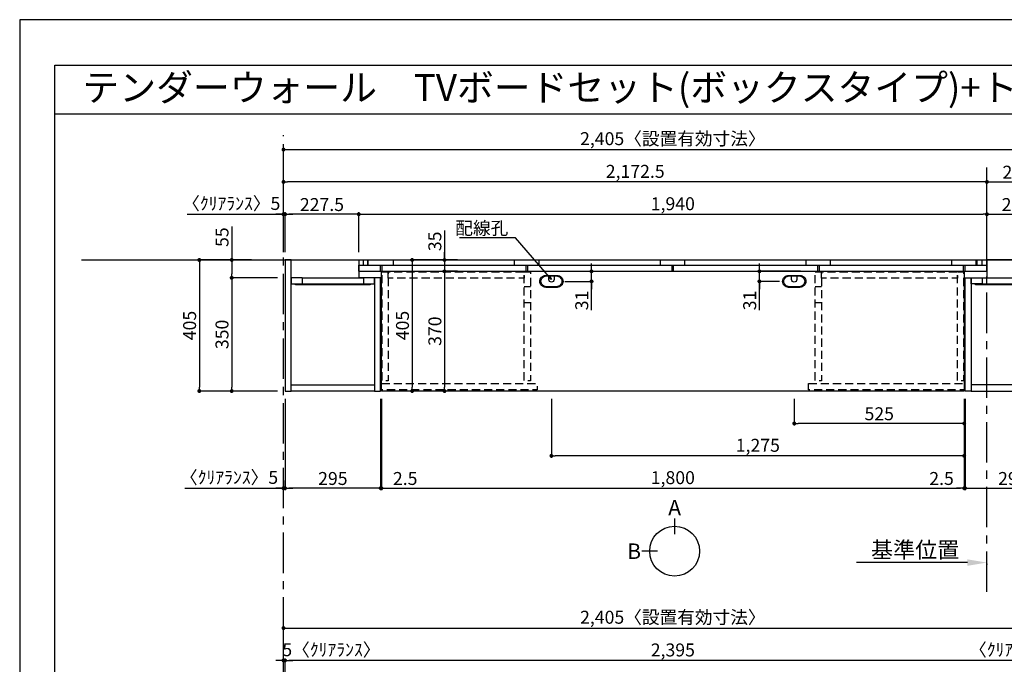
# Model space of a CAD drawing. Extents: x 29448 to 37764, y -56560 to -50680.
# Drawn here: x 29448 to 32489, y -52672 to -50680 of the extents above; entities that cross this region are included whole.
import ezdxf
from ezdxf.enums import TextEntityAlignment as Align

# ---------------------------------------------------------------- set-up
doc = ezdxf.new("R2010")
doc.units = 0
doc.header["$LTSCALE"] = 50
doc.header["$MEASUREMENT"] = 0
doc.linetypes.add('CENTER', pattern=[2, 1.25, -0.25, 0.25, -0.25])
doc.linetypes.add('HIDDEN', pattern=[0.375, 0.25, -0.125])
doc.layers.get('0').update_dxf_attribs({"linetype": 'CONTINUOUS'})
doc.layers.get('DEFPOINTS').update_dxf_attribs({"color": 146, "linetype": 'CONTINUOUS'})
for name, color, linetype in [('111-壁仕上', 3, 'CONTINUOUS'), ('120-キャビネット（外）', 7, 'CONTINUOUS'), ('121-キャビネット（中）', 253, 'HIDDEN'), ('122-扉', 6, 'CONTINUOUS'), ('141-パーツ', 31, 'CONTINUOUS'), ('160-文字', 254, 'CONTINUOUS'), ('166-寸法B', 11, 'CONTINUOUS'), ('190-図面外枠', 5, 'CONTINUOUS')]:
    doc.layers.add(name, color=color, linetype=linetype)
doc.styles.add('KH001', font='msgothic.ttc')
doc.dimstyles.new('KH1xx020', dxfattribs={"dimscale": 20, "dimtxt": 2, "dimasz": 0.6, "dimexe": 0.3, "dimexo": 1.2, "dimgap": 0.5, "dimtad": 3, "dimdec": 1, "dimdsep": 46, "dimlunit": 6, "dimtxsty": 'KH001', "dimblk": 'DOT', "dimcen": 1, "dimdle": 1, "dimclrd": 256, "dimclre": 256, "dimclrt": 256, "dimadec": 0, "dimazin": 0, "dimtfac": 1, "dimtdec": 1, "dimtix": 1, "dimtmove": 2, "dimatfit": 3, "dimldrblk": 'CLOSEDBLANK', "dimfxl": 1, "dimtolj": 1, "dimtzin": 0, "dimlwd": -1, "dimlwe": -1, "dimarcsym": 0})

# ---------------------------------------------------------------- blocks, each defined once
blk = doc.blocks.new('A$C5D946DDC')
at = {"layer": '190-図面外枠'}
for p, q in [((271, 14349.3), (20519, 14349.3)), ((271, 350.7), (271, 14349.3))]:
    blk.add_line(p, q, dxfattribs=at)
at = {"layer": 'DEFPOINTS'}
blk.add_lwpolyline([(0, 0), (20790, 0), (20790, 14700), (0, 14700)], close=True, dxfattribs=at)
blk = doc.blocks.new('_Dot')
at = {"color": 0, "linetype": 'ByBlock', "lineweight": -2}
blk.add_line((-0.5, 0), (-1, 0), dxfattribs=at)
at = {"color": 0, "linetype": 'ByBlock', "const_width": 0.5}
blk.add_lwpolyline([(-0.25, 0, 1), (0.25, 0, 1)], format="xyb", close=True, dxfattribs=at)
blk = doc.blocks.new('*D33')
at = {"layer": '166-寸法B', "transparency": 16777216}
for p, q in [((30262.7, -51398.5), (30262.7, -51075.2)), ((30274.7, -51081.2), (32655.7, -51081.2)), ((32667.7, -51398.5), (32667.7, -51075.2))]:
    blk.add_line(p, q, dxfattribs=at)
at = {"layer": 'DEFPOINTS', "color": 0, "transparency": 16777216}
for p in [(32667.7, -51081.2), (30262.7, -51422.5), (32667.7, -51422.5)]:
    blk.add_point(p, dxfattribs=at)
at = {"layer": '166-寸法B', "transparency": 16777216, "xscale": 12, "yscale": 12, "zscale": 12, "rotation": 180}
blk.add_blockref('_Dot', (30262.7, -51081.2), dxfattribs=at)
at = {"layer": '166-寸法B', "transparency": 16777216, "xscale": 12, "yscale": 12, "zscale": 12}
blk.add_blockref('_Dot', (32667.7, -51081.2), dxfattribs=at)
at = {"layer": '166-寸法B', "transparency": 16777216, "insert": (31465.2, -51047.6), "char_height": 40, "attachment_point": 5}
blk.add_mtext('\\A1;2,405〈設置有効寸法〉', dxfattribs=at)
blk = doc.blocks.new('_ClosedBlank')
at = {"color": 0, "linetype": 'ByBlock', "lineweight": -2}
for p, q in [((-1, 0.167), (0, 0)), ((-1, 0.167), (-1, -0.167)), ((0, 0), (-1, -0.167))]:
    blk.add_line(p, q, dxfattribs=at)
blk = doc.blocks.new('*D34')
at = {"layer": '166-寸法B', "transparency": 16777216}
for p, q in [((30163.5, -51422.5), (29996.8, -51422.5)), ((30002.8, -51434.5), (30002.8, -51815.5)), ((30243.7, -51827.5), (29996.8, -51827.5))]:
    blk.add_line(p, q, dxfattribs=at)
at = {"layer": 'DEFPOINTS', "color": 0, "transparency": 16777216}
for p in [(30187.5, -51422.5), (30002.8, -51827.5), (30267.7, -51827.5)]:
    blk.add_point(p, dxfattribs=at)
at = {"layer": '166-寸法B', "transparency": 16777216, "xscale": 12, "yscale": 12, "zscale": 12}
for p, rotation in [((30002.8, -51422.5), 90), ((30002.8, -51827.5), 270)]:
    blk.add_blockref('_Dot', p, dxfattribs=dict(at, rotation=rotation))
at = {"layer": '166-寸法B', "transparency": 16777216, "insert": (29972.8, -51625), "char_height": 40, "attachment_point": 5, "rotation": 90}
blk.add_mtext('\\A1;405', dxfattribs=at)
blk = doc.blocks.new('*D35')
at = {"layer": '166-寸法B', "transparency": 16777216}
for p, q in [((30495.2, -51398.5), (30495.2, -51275.2)), ((30507.2, -51281.2), (32423.2, -51281.2)), ((32435.2, -51398.5), (32435.2, -51275.2))]:
    blk.add_line(p, q, dxfattribs=at)
at = {"layer": 'DEFPOINTS', "color": 0, "transparency": 16777216}
for p in [(32435.2, -51281.2), (30495.2, -51422.5), (32435.2, -51422.5)]:
    blk.add_point(p, dxfattribs=at)
at = {"layer": '166-寸法B', "transparency": 16777216, "xscale": 12, "yscale": 12, "zscale": 12, "rotation": 180}
blk.add_blockref('_Dot', (30495.2, -51281.2), dxfattribs=at)
at = {"layer": '166-寸法B', "transparency": 16777216, "xscale": 12, "yscale": 12, "zscale": 12}
blk.add_blockref('_Dot', (32435.2, -51281.2), dxfattribs=at)
at = {"layer": '166-寸法B', "transparency": 16777216, "insert": (31465.2, -51248.7), "char_height": 40, "attachment_point": 5}
blk.add_mtext('\\A1;1,940', dxfattribs=at)
blk = doc.blocks.new('*D39')
at = {"layer": '166-寸法B', "transparency": 16777216}
for p, q in [((30565.2, -51854.9), (30565.2, -52133.7)), ((32365.2, -51854.9), (32365.2, -52133.7)), ((30577.2, -52127.7), (32353.2, -52127.7))]:
    blk.add_line(p, q, dxfattribs=at)
at = {"layer": 'DEFPOINTS', "color": 0, "transparency": 16777216}
for p in [(30565.2, -51830.9), (32365.2, -51830.9), (32365.2, -52127.7)]:
    blk.add_point(p, dxfattribs=at)
at = {"layer": '166-寸法B', "transparency": 16777216, "xscale": 12, "yscale": 12, "zscale": 12, "rotation": 180}
blk.add_blockref('_Dot', (30565.2, -52127.7), dxfattribs=at)
at = {"layer": '166-寸法B', "transparency": 16777216, "xscale": 12, "yscale": 12, "zscale": 12}
blk.add_blockref('_Dot', (32365.2, -52127.7), dxfattribs=at)
at = {"layer": '166-寸法B', "transparency": 16777216, "insert": (31465.2, -52095.1), "char_height": 40, "attachment_point": 5}
blk.add_mtext('\\A1;1,800', dxfattribs=at)
blk = doc.blocks.new('*D40')
at = {"layer": '166-寸法B', "transparency": 16777216}
for p, q in [((30267.7, -51398.5), (30267.7, -51275.2)), ((30483.2, -51281.2), (30279.7, -51281.2)), ((30495.2, -51398.5), (30495.2, -51275.2))]:
    blk.add_line(p, q, dxfattribs=at)
at = {"layer": 'DEFPOINTS', "color": 0, "transparency": 16777216}
for p in [(30267.7, -51281.2), (30267.7, -51422.5), (30495.2, -51422.5)]:
    blk.add_point(p, dxfattribs=at)
at = {"layer": '166-寸法B', "transparency": 16777216, "xscale": 12, "yscale": 12, "zscale": 12, "rotation": 180}
blk.add_blockref('_Dot', (30267.7, -51281.2), dxfattribs=at)
at = {"layer": '166-寸法B', "transparency": 16777216, "xscale": 12, "yscale": 12, "zscale": 12}
blk.add_blockref('_Dot', (30495.2, -51281.2), dxfattribs=at)
at = {"layer": '166-寸法B', "transparency": 16777216, "insert": (30381.5, -51251.2), "char_height": 40, "attachment_point": 5}
blk.add_mtext('\\A1;227.5', dxfattribs=at)
blk = doc.blocks.new('*D41')
at = {"layer": '166-寸法B', "transparency": 16777216}
for p, q in [((32435.2, -51398.5), (32435.2, -51275.2)), ((32447.2, -51281.2), (32650.7, -51281.2)), ((32662.7, -51398.5), (32662.7, -51275.2))]:
    blk.add_line(p, q, dxfattribs=at)
at = {"layer": 'DEFPOINTS', "color": 0, "transparency": 16777216}
for p in [(32662.7, -51281.2), (32435.2, -51422.5), (32662.7, -51422.5)]:
    blk.add_point(p, dxfattribs=at)
at = {"layer": '166-寸法B', "transparency": 16777216, "xscale": 12, "yscale": 12, "zscale": 12, "rotation": 180}
blk.add_blockref('_Dot', (32435.2, -51281.2), dxfattribs=at)
at = {"layer": '166-寸法B', "transparency": 16777216, "xscale": 12, "yscale": 12, "zscale": 12}
blk.add_blockref('_Dot', (32662.7, -51281.2), dxfattribs=at)
at = {"layer": '166-寸法B', "transparency": 16777216, "insert": (32549, -51251.2), "char_height": 40, "attachment_point": 5}
blk.add_mtext('\\A1;227.5', dxfattribs=at)
blk = doc.blocks.new('*D42')
at = {"layer": '166-寸法B', "transparency": 16777216}
for p, q in [((30562.7, -51851.5), (30562.7, -52133.7)), ((30565.2, -51851.5), (30565.2, -52133.7)), ((30550.7, -52127.7), (30538.7, -52127.7)), ((30565.2, -52127.7), (30562.7, -52127.7)), ((30577.2, -52127.7), (30589.2, -52127.7))]:
    blk.add_line(p, q, dxfattribs=at)
at = {"layer": 'DEFPOINTS', "color": 0, "transparency": 16777216}
for p in [(30562.7, -51827.5), (30565.2, -51827.5), (30562.7, -52127.7)]:
    blk.add_point(p, dxfattribs=at)
at = {"layer": '166-寸法B', "transparency": 16777216, "xscale": 12, "yscale": 12, "zscale": 12}
blk.add_blockref('_Dot', (30562.7, -52127.7), dxfattribs=at)
at = {"layer": '166-寸法B', "transparency": 16777216, "xscale": 12, "yscale": 12, "zscale": 12, "rotation": 180}
blk.add_blockref('_Dot', (30565.2, -52127.7), dxfattribs=at)
at = {"layer": '166-寸法B', "transparency": 16777216, "insert": (30638.6, -52097.7), "char_height": 40, "attachment_point": 5}
blk.add_mtext('\\A1;2.5', dxfattribs=at)
blk = doc.blocks.new('*D43')
at = {"layer": '166-寸法B', "transparency": 16777216}
for p, q in [((30267.7, -51851.5), (30267.7, -52133.7)), ((30562.7, -51851.5), (30562.7, -52133.7)), ((30550.7, -52127.7), (30279.7, -52127.7))]:
    blk.add_line(p, q, dxfattribs=at)
at = {"layer": 'DEFPOINTS', "color": 0, "transparency": 16777216}
for p in [(30267.7, -51827.5), (30562.7, -51827.5), (30267.7, -52127.7)]:
    blk.add_point(p, dxfattribs=at)
at = {"layer": '166-寸法B', "transparency": 16777216, "xscale": 12, "yscale": 12, "zscale": 12, "rotation": 180}
blk.add_blockref('_Dot', (30267.7, -52127.7), dxfattribs=at)
at = {"layer": '166-寸法B', "transparency": 16777216, "xscale": 12, "yscale": 12, "zscale": 12}
blk.add_blockref('_Dot', (30562.7, -52127.7), dxfattribs=at)
at = {"layer": '166-寸法B', "transparency": 16777216, "insert": (30415.2, -52097.7), "char_height": 40, "attachment_point": 5}
blk.add_mtext('\\A1;295', dxfattribs=at)
blk = doc.blocks.new('*D44')
at = {"layer": '166-寸法B', "transparency": 16777216}
for p, q in [((32365.2, -51851.5), (32365.2, -52133.7)), ((32367.7, -51851.5), (32367.7, -52133.7)), ((32353.2, -52127.7), (32341.2, -52127.7)), ((32365.2, -52127.7), (32367.7, -52127.7)), ((32379.7, -52127.7), (32391.7, -52127.7))]:
    blk.add_line(p, q, dxfattribs=at)
at = {"layer": 'DEFPOINTS', "color": 0, "transparency": 16777216}
for p in [(32365.2, -51827.5), (32367.7, -51827.5), (32367.7, -52127.7)]:
    blk.add_point(p, dxfattribs=at)
at = {"layer": '166-寸法B', "transparency": 16777216, "xscale": 12, "yscale": 12, "zscale": 12}
blk.add_blockref('_Dot', (32365.2, -52127.7), dxfattribs=at)
at = {"layer": '166-寸法B', "transparency": 16777216, "xscale": 12, "yscale": 12, "zscale": 12, "rotation": 180}
blk.add_blockref('_Dot', (32367.7, -52127.7), dxfattribs=at)
at = {"layer": '166-寸法B', "transparency": 16777216, "insert": (32295.1, -52097.7), "char_height": 40, "attachment_point": 5}
blk.add_mtext('\\A1;2.5', dxfattribs=at)
blk = doc.blocks.new('*D45')
at = {"layer": '166-寸法B', "transparency": 16777216}
for p, q in [((32367.7, -51851.5), (32367.7, -52133.7)), ((32662.7, -51851.5), (32662.7, -52133.7)), ((32379.7, -52127.7), (32650.7, -52127.7))]:
    blk.add_line(p, q, dxfattribs=at)
at = {"layer": 'DEFPOINTS', "color": 0, "transparency": 16777216}
for p in [(32367.7, -51827.5), (32662.7, -51827.5), (32662.7, -52127.7)]:
    blk.add_point(p, dxfattribs=at)
at = {"layer": '166-寸法B', "transparency": 16777216, "xscale": 12, "yscale": 12, "zscale": 12, "rotation": 180}
blk.add_blockref('_Dot', (32367.7, -52127.7), dxfattribs=at)
at = {"layer": '166-寸法B', "transparency": 16777216, "xscale": 12, "yscale": 12, "zscale": 12}
blk.add_blockref('_Dot', (32662.7, -52127.7), dxfattribs=at)
at = {"layer": '166-寸法B', "transparency": 16777216, "insert": (32515.2, -52097.7), "char_height": 40, "attachment_point": 5}
blk.add_mtext('\\A1;295', dxfattribs=at)
blk = doc.blocks.new('*D46')
at = {"layer": '166-寸法B', "transparency": 16777216}
for p, q in [((31090.2, -51851.5), (31090.2, -52033.7)), ((32365.2, -51854.9), (32365.2, -52033.7)), ((32353.2, -52027.7), (31102.2, -52027.7))]:
    blk.add_line(p, q, dxfattribs=at)
at = {"layer": 'DEFPOINTS', "color": 0, "transparency": 16777216}
for p in [(31090.2, -51827.5), (32365.2, -51830.9), (31090.2, -52027.7)]:
    blk.add_point(p, dxfattribs=at)
at = {"layer": '166-寸法B', "transparency": 16777216, "xscale": 12, "yscale": 12, "zscale": 12, "rotation": 180}
blk.add_blockref('_Dot', (31090.2, -52027.7), dxfattribs=at)
at = {"layer": '166-寸法B', "transparency": 16777216, "xscale": 12, "yscale": 12, "zscale": 12}
blk.add_blockref('_Dot', (32365.2, -52027.7), dxfattribs=at)
at = {"layer": '166-寸法B', "transparency": 16777216, "insert": (31727.7, -51995.1), "char_height": 40, "attachment_point": 5}
blk.add_mtext('\\A1;1,275', dxfattribs=at)
blk = doc.blocks.new('*D47')
at = {"layer": '166-寸法B', "transparency": 16777216}
for p, q in [((31840.2, -51851.5), (31840.2, -51933.7)), ((32365.2, -51854.9), (32365.2, -51933.7)), ((32353.2, -51927.7), (31852.2, -51927.7))]:
    blk.add_line(p, q, dxfattribs=at)
at = {"layer": 'DEFPOINTS', "color": 0, "transparency": 16777216}
for p in [(31840.2, -51827.5), (32365.2, -51830.9), (31840.2, -51927.7)]:
    blk.add_point(p, dxfattribs=at)
at = {"layer": '166-寸法B', "transparency": 16777216, "xscale": 12, "yscale": 12, "zscale": 12, "rotation": 180}
blk.add_blockref('_Dot', (31840.2, -51927.7), dxfattribs=at)
at = {"layer": '166-寸法B', "transparency": 16777216, "xscale": 12, "yscale": 12, "zscale": 12}
blk.add_blockref('_Dot', (32365.2, -51927.7), dxfattribs=at)
at = {"layer": '166-寸法B', "transparency": 16777216, "insert": (32102.7, -51897.7), "char_height": 40, "attachment_point": 5}
blk.add_mtext('\\A1;525', dxfattribs=at)
blk = doc.blocks.new('*D71')
at = {"layer": '166-寸法B', "transparency": 16777216}
for p, q in [((30102.8, -51318.7), (30102.8, -51422.5)), ((30163.5, -51422.5), (30096.8, -51422.5)), ((30102.8, -51434.5), (30102.8, -51465.5)), ((30243.7, -51477.5), (30096.8, -51477.5))]:
    blk.add_line(p, q, dxfattribs=at)
at = {"layer": 'DEFPOINTS', "color": 0, "transparency": 16777216}
for p in [(30187.5, -51422.5), (30102.8, -51477.5), (30267.7, -51477.5)]:
    blk.add_point(p, dxfattribs=at)
at = {"layer": '166-寸法B', "transparency": 16777216, "xscale": 12, "yscale": 12, "zscale": 12}
for p, rotation in [((30102.8, -51422.5), 90), ((30102.8, -51477.5), 270)]:
    blk.add_blockref('_Dot', p, dxfattribs=dict(at, rotation=rotation))
at = {"layer": '166-寸法B', "transparency": 16777216, "insert": (30072.8, -51352), "char_height": 40, "attachment_point": 5, "rotation": 90}
blk.add_mtext('\\A1;55', dxfattribs=at)
blk = doc.blocks.new('*D72')
at = {"layer": '166-寸法B', "transparency": 16777216}
for p, q in [((30243.7, -51477.5), (30096.8, -51477.5)), ((30102.8, -51489.5), (30102.8, -51815.5)), ((30243.7, -51827.5), (30096.8, -51827.5))]:
    blk.add_line(p, q, dxfattribs=at)
at = {"layer": 'DEFPOINTS', "color": 0, "transparency": 16777216}
for p in [(30267.7, -51477.5), (30102.8, -51827.5), (30267.7, -51827.5)]:
    blk.add_point(p, dxfattribs=at)
at = {"layer": '166-寸法B', "transparency": 16777216, "xscale": 12, "yscale": 12, "zscale": 12}
for p, rotation in [((30102.8, -51477.5), 90), ((30102.8, -51827.5), 270)]:
    blk.add_blockref('_Dot', p, dxfattribs=dict(at, rotation=rotation))
at = {"layer": '166-寸法B', "transparency": 16777216, "insert": (30072.8, -51652.5), "char_height": 40, "attachment_point": 5, "rotation": 90}
blk.add_mtext('\\A1;350', dxfattribs=at)
blk = doc.blocks.new('*D98')
at = {"layer": '166-寸法B', "transparency": 16777216}
for p, q in [((30267.7, -52945.9), (30267.7, -52654)), ((32650.7, -52660), (30279.7, -52660)), ((32662.7, -52945.9), (32662.7, -52654))]:
    blk.add_line(p, q, dxfattribs=at)
at = {"layer": 'DEFPOINTS', "color": 0, "transparency": 16777216}
for p in [(30267.7, -52660), (30267.7, -52969.9), (32662.7, -52969.9)]:
    blk.add_point(p, dxfattribs=at)
at = {"layer": '166-寸法B', "transparency": 16777216, "xscale": 12, "yscale": 12, "zscale": 12, "rotation": 180}
blk.add_blockref('_Dot', (30267.7, -52660), dxfattribs=at)
at = {"layer": '166-寸法B', "transparency": 16777216, "xscale": 12, "yscale": 12, "zscale": 12}
blk.add_blockref('_Dot', (32662.7, -52660), dxfattribs=at)
at = {"layer": '166-寸法B', "transparency": 16777216, "insert": (31465.2, -52627.5), "char_height": 40, "attachment_point": 5}
blk.add_mtext('\\A1;2,395', dxfattribs=at)
blk = doc.blocks.new('*D114')
at = {"layer": '166-寸法B', "transparency": 16777216}
for p, q in [((29964.9, -51281.2), (30262.7, -51281.2)), ((30250.7, -51281.2), (30238.7, -51281.2)), ((30262.7, -51398.5), (30262.7, -51275.2)), ((30262.7, -51281.2), (30267.7, -51281.2)), ((30262.7, -51281.2), (30267.7, -51281.2)), ((30267.7, -51398.5), (30267.7, -51275.2)), ((30279.7, -51281.2), (30291.7, -51281.2))]:
    blk.add_line(p, q, dxfattribs=at)
at = {"layer": 'DEFPOINTS', "color": 0, "transparency": 16777216}
for p in [(30267.7, -51281.2), (30262.7, -51422.5), (30267.7, -51422.5)]:
    blk.add_point(p, dxfattribs=at)
at = {"layer": '166-寸法B', "transparency": 16777216, "xscale": 12, "yscale": 12, "zscale": 12}
blk.add_blockref('_Dot', (30262.7, -51281.2), dxfattribs=at)
at = {"layer": '166-寸法B', "transparency": 16777216, "xscale": 12, "yscale": 12, "zscale": 12, "rotation": 180}
blk.add_blockref('_Dot', (30267.7, -51281.2), dxfattribs=at)
at = {"layer": '166-寸法B', "transparency": 16777216, "insert": (30101.4, -51247.9), "char_height": 40, "attachment_point": 5}
blk.add_mtext('\\A1;〈ｸﾘｱﾗﾝｽ〉5', dxfattribs=at)
blk = doc.blocks.new('*D116')
at = {"layer": '166-寸法B', "transparency": 16777216}
for p, q in [((32375.2, -52357.5), (32032.3, -52357.5)), ((32435.2, -52361), (32435.2, -52363.5))]:
    blk.add_line(p, q, dxfattribs=at)
blk.add_solid([(32375.2, -52347.5), (32375.2, -52367.5), (32435.2, -52357.5)], dxfattribs=at)
at = {"layer": 'DEFPOINTS', "color": 0, "transparency": 16777216}
for p in [(32052.3, -52357.5), (32435.2, -52337), (32052.3, -52368.8)]:
    blk.add_point(p, dxfattribs=at)
at = {"layer": '166-寸法B', "transparency": 16777216, "insert": (32213.7, -52318.2), "char_height": 50, "attachment_point": 5}
blk.add_mtext('\\A1;基準位置', dxfattribs=at)
blk = doc.blocks.new('_None')
blk = doc.blocks.new('*D118')
at = {"layer": '166-寸法B', "transparency": 16777216}
for p, q in [((30250.7, -52660), (30238.7, -52660)), ((30262.7, -52945.9), (30262.7, -52654)), ((30262.7, -52660), (30267.7, -52660)), ((30267.7, -52945.9), (30267.7, -52654)), ((30279.7, -52660), (30291.7, -52660))]:
    blk.add_line(p, q, dxfattribs=at)
at = {"layer": 'DEFPOINTS', "color": 0, "transparency": 16777216}
for p in [(30267.7, -52660), (30262.7, -52969.9), (30267.7, -52969.9)]:
    blk.add_point(p, dxfattribs=at)
at = {"layer": '166-寸法B', "transparency": 16777216, "xscale": 12, "yscale": 12, "zscale": 12}
blk.add_blockref('_Dot', (30262.7, -52660), dxfattribs=at)
at = {"layer": '166-寸法B', "transparency": 16777216, "xscale": 12, "yscale": 12, "zscale": 12, "rotation": 180}
blk.add_blockref('_Dot', (30267.7, -52660), dxfattribs=at)
at = {"layer": '166-寸法B', "transparency": 16777216, "insert": (30410.7, -52626.7), "char_height": 40, "attachment_point": 5}
blk.add_mtext('\\A1;5〈ｸﾘｱﾗﾝｽ〉', dxfattribs=at)
blk = doc.blocks.new('*D119')
at = {"layer": '166-寸法B', "transparency": 16777216}
for p, q in [((32650.7, -52660), (32638.7, -52660)), ((32662.7, -52945.9), (32662.7, -52654)), ((32667.7, -52660), (32662.7, -52660)), ((32667.7, -52945.9), (32667.7, -52654)), ((32679.7, -52660), (32691.7, -52660))]:
    blk.add_line(p, q, dxfattribs=at)
at = {"layer": 'DEFPOINTS', "color": 0, "transparency": 16777216}
for p in [(32662.7, -52660), (32662.7, -52969.9), (32667.7, -52969.9)]:
    blk.add_point(p, dxfattribs=at)
at = {"layer": '166-寸法B', "transparency": 16777216, "xscale": 12, "yscale": 12, "zscale": 12}
blk.add_blockref('_Dot', (32662.7, -52660), dxfattribs=at)
at = {"layer": '166-寸法B', "transparency": 16777216, "xscale": 12, "yscale": 12, "zscale": 12, "rotation": 180}
blk.add_blockref('_Dot', (32667.7, -52660), dxfattribs=at)
at = {"layer": '166-寸法B', "transparency": 16777216, "insert": (32531.8, -52626.7), "char_height": 40, "attachment_point": 5}
blk.add_mtext('\\A1;〈ｸﾘｱﾗﾝｽ〉5', dxfattribs=at)
blk = doc.blocks.new('*D120')
at = {"layer": '166-寸法B', "transparency": 16777216}
for p, q in [((30262.7, -52945.9), (30262.7, -52554)), ((30274.7, -52560), (32655.7, -52560)), ((32667.7, -52945.9), (32667.7, -52554))]:
    blk.add_line(p, q, dxfattribs=at)
at = {"layer": 'DEFPOINTS', "color": 0, "transparency": 16777216}
for p in [(32667.7, -52560), (30262.7, -52969.9), (32667.7, -52969.9)]:
    blk.add_point(p, dxfattribs=at)
at = {"layer": '166-寸法B', "transparency": 16777216, "xscale": 12, "yscale": 12, "zscale": 12, "rotation": 180}
blk.add_blockref('_Dot', (30262.7, -52560), dxfattribs=at)
at = {"layer": '166-寸法B', "transparency": 16777216, "xscale": 12, "yscale": 12, "zscale": 12}
blk.add_blockref('_Dot', (32667.7, -52560), dxfattribs=at)
at = {"layer": '166-寸法B', "transparency": 16777216, "insert": (31465.2, -52526.4), "char_height": 40, "attachment_point": 5}
blk.add_mtext('\\A1;2,405〈設置有効寸法〉', dxfattribs=at)
blk = doc.blocks.new('*D126')
at = {"layer": '166-寸法B', "transparency": 16777216}
for p, q in [((30267.7, -51851.5), (30267.7, -52133.7)), ((30262.7, -52103.4), (30262.7, -52133.7)), ((29958.1, -52127.7), (30262.7, -52127.7)), ((30250.7, -52127.7), (30238.7, -52127.7)), ((30262.7, -52127.7), (30267.7, -52127.7)), ((30262.7, -52127.7), (30267.7, -52127.7)), ((30279.7, -52127.7), (30291.7, -52127.7))]:
    blk.add_line(p, q, dxfattribs=at)
at = {"layer": 'DEFPOINTS', "color": 0, "transparency": 16777216}
for p in [(30267.7, -51827.5), (30262.7, -52079.4), (30267.7, -52127.7)]:
    blk.add_point(p, dxfattribs=at)
at = {"layer": '166-寸法B', "transparency": 16777216, "xscale": 12, "yscale": 12, "zscale": 12}
blk.add_blockref('_Dot', (30262.7, -52127.7), dxfattribs=at)
at = {"layer": '166-寸法B', "transparency": 16777216, "xscale": 12, "yscale": 12, "zscale": 12, "rotation": 180}
blk.add_blockref('_Dot', (30267.7, -52127.7), dxfattribs=at)
at = {"layer": '166-寸法B', "transparency": 16777216, "insert": (30094.6, -52094.3), "char_height": 40, "attachment_point": 5}
blk.add_mtext('\\A1;〈ｸﾘｱﾗﾝｽ〉5', dxfattribs=at)
blk = doc.blocks.new('*D131')
at = {"layer": '166-寸法B', "transparency": 16777216}
for p, q in [((32435.2, -51398.5), (32435.2, -51175.2)), ((32667.7, -51398.5), (32667.7, -51175.2)), ((32447.2, -51181.2), (32655.7, -51181.2))]:
    blk.add_line(p, q, dxfattribs=at)
at = {"layer": 'DEFPOINTS', "color": 0, "transparency": 16777216}
for p in [(32667.7, -51181.2), (32435.2, -51422.5), (32667.7, -51422.5)]:
    blk.add_point(p, dxfattribs=at)
at = {"layer": '166-寸法B', "transparency": 16777216, "xscale": 12, "yscale": 12, "zscale": 12, "rotation": 180}
blk.add_blockref('_Dot', (32435.2, -51181.2), dxfattribs=at)
at = {"layer": '166-寸法B', "transparency": 16777216, "xscale": 12, "yscale": 12, "zscale": 12}
blk.add_blockref('_Dot', (32667.7, -51181.2), dxfattribs=at)
at = {"layer": '166-寸法B', "transparency": 16777216, "insert": (32551.5, -51151.2), "char_height": 40, "attachment_point": 5}
blk.add_mtext('\\A1;232.5', dxfattribs=at)
blk = doc.blocks.new('*D132')
at = {"layer": '166-寸法B', "transparency": 16777216}
for p, q in [((30262.7, -51398.5), (30262.7, -51175.2)), ((32435.2, -51398.5), (32435.2, -51175.2)), ((32423.2, -51181.2), (30274.7, -51181.2))]:
    blk.add_line(p, q, dxfattribs=at)
at = {"layer": 'DEFPOINTS', "color": 0, "transparency": 16777216}
for p in [(30262.7, -51181.2), (30262.7, -51422.5), (32435.2, -51422.5)]:
    blk.add_point(p, dxfattribs=at)
at = {"layer": '166-寸法B', "transparency": 16777216, "xscale": 12, "yscale": 12, "zscale": 12, "rotation": 180}
blk.add_blockref('_Dot', (30262.7, -51181.2), dxfattribs=at)
at = {"layer": '166-寸法B', "transparency": 16777216, "xscale": 12, "yscale": 12, "zscale": 12}
blk.add_blockref('_Dot', (32435.2, -51181.2), dxfattribs=at)
at = {"layer": '166-寸法B', "transparency": 16777216, "insert": (31349, -51148.7), "char_height": 40, "attachment_point": 5}
blk.add_mtext('\\A1;2,172.5', dxfattribs=at)
blk = doc.blocks.new('T_L_H')
at = {"layer": '121-キャビネット（中）', "linetype": 'Continuous'}
for p, q in [((52.5, -55), (242.5, -55)), ((52.5, -74), (242.5, -74))]:
    blk.add_line(p, q, dxfattribs=at)
at = {"layer": '122-扉'}
for p, q in [((52.5, -55), (52.5, -74)), ((242.5, -55), (242.5, -74))]:
    blk.add_line(p, q, dxfattribs=at)
for points in [[(0, -405), (19, -405), (19, 0), (0, 0)], [(276, -405), (295, -405), (295, -55), (276, -55)], [(19, -386), (276, -386), (276, -405), (19, -405)]]:
    blk.add_lwpolyline(points, close=True, dxfattribs=at)
for points in [[(52.5, -55), (19, -55), (19, 0), (227.5, 0), (227.5, -55)], [(52.5, -55), (19, -55), (19, -74), (52.5, -74)], [(242.5, -74), (276, -74), (276, -55), (227.5, -55)]]:
    blk.add_lwpolyline(points, dxfattribs=at)
at = {"layer": '141-パーツ'}
blk.add_lwpolyline([(32.5, -74), (262.5, -74), (262.5, -77), (32.5, -77)], close=True, dxfattribs=at)
blk = doc.blocks.new('T_R_H')
at = {"layer": '121-キャビネット（中）', "linetype": 'Continuous'}
for p, q in [((-242.5, -55), (-52.5, -55)), ((-242.5, -74), (-52.5, -74))]:
    blk.add_line(p, q, dxfattribs=at)
at = {"layer": '122-扉'}
for p, q in [((-242.5, -55), (-242.5, -74)), ((-52.5, -55), (-52.5, -74))]:
    blk.add_line(p, q, dxfattribs=at)
for points in [[(-19, 0), (-227.5, 0), (-227.5, -55), (-19, -55)], [(0, -405), (-19, -405), (-19, 0), (0, 0)], [(-276, -405), (-295, -405), (-295, -55), (-276, -55)], [(-19, -386), (-276, -386), (-276, -405), (-19, -405)]]:
    blk.add_lwpolyline(points, close=True, dxfattribs=at)
for points in [[(-242.5, -74), (-276, -74), (-276, -55), (-242.5, -55)], [(-52.5, -55), (-19, -55), (-19, -74)], [(-19, -74), (-52.5, -74)]]:
    blk.add_lwpolyline(points, dxfattribs=at)
at = {"layer": '141-パーツ'}
blk.add_lwpolyline([(-262.5, -74), (-32.5, -74), (-32.5, -77), (-262.5, -77)], close=True, dxfattribs=at)
blk = doc.blocks.new('*D137')
at = {"layer": '166-寸法B', "transparency": 16777216}
for p, q in [((30760.2, -51331.6), (30760.2, -51422.5)), ((30800.1, -51422.5), (30754.2, -51422.5)), ((30760.2, -51410.5), (30760.2, -51398.5)), ((30760.2, -51422.5), (30760.2, -51457.5)), ((30760.2, -51422.5), (30760.2, -51457.5)), ((30800.1, -51457.5), (30754.2, -51457.5)), ((30760.2, -51469.5), (30760.2, -51481.5))]:
    blk.add_line(p, q, dxfattribs=at)
at = {"layer": 'DEFPOINTS', "color": 0, "transparency": 16777216}
for p in [(30824.1, -51422.5), (30760.2, -51457.5), (30824.1, -51457.5)]:
    blk.add_point(p, dxfattribs=at)
at = {"layer": '166-寸法B', "transparency": 16777216, "xscale": 12, "yscale": 12, "zscale": 12}
for p, rotation in [((30760.2, -51422.5), 270), ((30760.2, -51457.5), 90)]:
    blk.add_blockref('_Dot', p, dxfattribs=dict(at, rotation=rotation))
at = {"layer": '166-寸法B', "transparency": 16777216, "insert": (30730.2, -51364.9), "char_height": 40, "attachment_point": 5, "rotation": 90}
blk.add_mtext('\\A1;35', dxfattribs=at)
blk = doc.blocks.new('*D138')
at = {"layer": '166-寸法B', "transparency": 16777216}
for p, q in [((30800.1, -51422.5), (30654.2, -51422.5)), ((30660.2, -51434.5), (30660.2, -51815.5)), ((30868.8, -51827.5), (30654.2, -51827.5))]:
    blk.add_line(p, q, dxfattribs=at)
at = {"layer": 'DEFPOINTS', "color": 0, "transparency": 16777216}
for p in [(30824.1, -51422.5), (30660.2, -51827.5), (30892.8, -51827.5)]:
    blk.add_point(p, dxfattribs=at)
at = {"layer": '166-寸法B', "transparency": 16777216, "xscale": 12, "yscale": 12, "zscale": 12}
for p, rotation in [((30660.2, -51422.5), 90), ((30660.2, -51827.5), 270)]:
    blk.add_blockref('_Dot', p, dxfattribs=dict(at, rotation=rotation))
at = {"layer": '166-寸法B', "transparency": 16777216, "insert": (30630.2, -51625), "char_height": 40, "attachment_point": 5, "rotation": 90}
blk.add_mtext('\\A1;405', dxfattribs=at)
blk = doc.blocks.new('*D139')
at = {"layer": '166-寸法B', "transparency": 16777216}
for p, q in [((30800.1, -51457.5), (30754.2, -51457.5)), ((30760.2, -51469.5), (30760.2, -51815.5)), ((30800.1, -51827.5), (30754.2, -51827.5))]:
    blk.add_line(p, q, dxfattribs=at)
at = {"layer": 'DEFPOINTS', "color": 0, "transparency": 16777216}
for p in [(30824.1, -51457.5), (30760.2, -51827.5), (30824.1, -51827.5)]:
    blk.add_point(p, dxfattribs=at)
at = {"layer": '166-寸法B', "transparency": 16777216, "xscale": 12, "yscale": 12, "zscale": 12}
for p, rotation in [((30760.2, -51457.5), 90), ((30760.2, -51827.5), 270)]:
    blk.add_blockref('_Dot', p, dxfattribs=dict(at, rotation=rotation))
at = {"layer": '166-寸法B', "transparency": 16777216, "insert": (30730.2, -51642.5), "char_height": 40, "attachment_point": 5, "rotation": 90}
blk.add_mtext('\\A1;370', dxfattribs=at)
blk = doc.blocks.new('view')
at = {"layer": '166-寸法B'}
for p, q in [((0, 101.1), (0, 53.1)), ((-53.1, 0), (-101.1, 0))]:
    blk.add_line(p, q, dxfattribs=at)
blk.add_circle((0, 0), 77.1, dxfattribs=at)
at = {"layer": '166-寸法B', "char_height": 48, "attachment_point": 5}
for s, insert in [('{\\fArial|b0|i0|c0|p32;A}', (0, 134.7)), ('{\\fArial|b0|i0|c0|p32;B}', (-125.2, 0))]:
    blk.add_mtext(s, dxfattribs=dict(at, insert=insert))
blk = doc.blocks.new('*U151')
at = {"layer": '141-パーツ', "flags": 128}
for points in [[(17.5, 18.5, -0.414214), (36, 0, -0.414214), (17.5, -18.5), (-17.5, -18.5, -0.414214), (-36, 0, -0.414214), (-17.5, 18.5)], [(15.7, 16.6, -0.414214), (32.3, 0, -0.414214), (15.7, -16.6), (-15.7, -16.6, -0.414214), (-32.3, 0, -0.414214), (-15.7, 16.6)], [(8, 5.6, -0.414214), (0, -2.4, -0.414214), (-8, 5.6), (-8, 16.6), (8, 16.6)]]:
    blk.add_lwpolyline(points, format="xyb", close=True, dxfattribs=at)
blk = doc.blocks.new('*D153')
at = {"layer": '166-寸法B', "transparency": 16777216}
for p, q in [((21512.7, 7181.4), (21666.3, 7181.4)), ((21660.3, 7193.4), (21660.3, 7205.4)), ((21660.3, 7150.4), (21660.3, 7181.4)), ((21660.3, 7150.4), (21660.3, 7181.4)), ((21577.7, 7150.4), (21666.3, 7150.4)), ((21660.3, 7061.5), (21660.3, 7150.4)), ((21660.3, 7138.4), (21660.3, 7126.4))]:
    blk.add_line(p, q, dxfattribs=at)
at = {"layer": 'DEFPOINTS', "color": 0, "transparency": 16777216}
for p in [(21488.7, 7181.4), (21660.3, 7181.4), (21553.7, 7150.4)]:
    blk.add_point(p, dxfattribs=at)
at = {"layer": '166-寸法B', "transparency": 16777216, "xscale": 12, "yscale": 12, "zscale": 12}
for p, rotation in [((21660.3, 7181.4), 270), ((21660.3, 7150.4), 90)]:
    blk.add_blockref('_Dot', p, dxfattribs=dict(at, rotation=rotation))
at = {"layer": '166-寸法B', "transparency": 16777216, "insert": (21630.3, 7091.3), "char_height": 40, "attachment_point": 5, "rotation": 90}
blk.add_mtext('\\A1;31', dxfattribs=at)
blk = doc.blocks.new('*D154')
at = {"layer": '166-寸法B', "transparency": 16777216}
for p, q in [((22305.8, 7181.4), (22173, 7181.4)), ((22179, 7193.4), (22179, 7205.4)), ((22179, 7150.4), (22179, 7181.4)), ((22179, 7150.4), (22179, 7181.4)), ((22240.8, 7150.4), (22173, 7150.4)), ((22179, 7061.5), (22179, 7150.4)), ((22179, 7138.4), (22179, 7126.4))]:
    blk.add_line(p, q, dxfattribs=at)
at = {"layer": 'DEFPOINTS', "color": 0, "transparency": 16777216}
for p in [(22179, 7181.4), (22329.8, 7181.4), (22264.8, 7150.4)]:
    blk.add_point(p, dxfattribs=at)
at = {"layer": '166-寸法B', "transparency": 16777216, "xscale": 12, "yscale": 12, "zscale": 12}
for p, rotation in [((22179, 7181.4), 270), ((22179, 7150.4), 90)]:
    blk.add_blockref('_Dot', p, dxfattribs=dict(at, rotation=rotation))
at = {"layer": '166-寸法B', "transparency": 16777216, "insert": (22149, 7091.3), "char_height": 40, "attachment_point": 5, "rotation": 90}
blk.add_mtext('\\A1;31', dxfattribs=at)
blk = doc.blocks.new('LB_1800_H')
at = {"layer": '121-キャビネット（中）', "color": 161, "ltscale": 2}
for p, q in [((-459, -47), (-440, -47)), ((440, -47), (459, -47)), ((-440, -97), (-459, -97)), ((459, -97), (440, -97))]:
    blk.add_line(p, q, dxfattribs=at)
at = {"layer": '121-キャビネット（中）', "color": 161, "ltscale": 2, "flags": 128}
for points in [[(-898, -2), (-879, -2), (-879, -338), (-898, -338)], [(-879, -21), (-879, -2), (-459, -2), (-459, -21)], [(-459, -2), (-440, -2), (-440, -338), (-459, -338)], [(440, -2), (459, -2), (459, -338), (440, -338)], [(459, -21), (459, -2), (879, -2), (879, -21)], [(879, -2), (898, -2), (898, -338), (879, -338)], [(-899.5, -347.1), (-419.5, -347.1), (-419.5, -366.1), (-899.5, -366.1)], [(419.5, -347.1), (899.5, -347.1), (899.5, -366.1), (419.5, -366.1)]]:
    blk.add_lwpolyline(points, close=True, dxfattribs=at)
at = {"layer": '122-扉', "flags": 128}
blk.add_lwpolyline([(900, 0), (900, -370), (-900, -370), (-900, 0)], close=True, dxfattribs=at)
at = {"layer": '122-扉'}
for p in [(-375, -31), (375, -31)]:
    blk.add_blockref('*U151', p, dxfattribs=at)
at = {"layer": '166-寸法B', "color": 6}
for base, p1, p2, picture, middle in [((-251.28, 0), (-357.87, -31), (-422.87, 0), '*D153', (-281.28, -90.1)), ((267.39, 0), (353.16, -31), (418.16, 0), '*D154', (248.81, -90.1))]:
    dim = blk.add_linear_dim(base=base, p1=p1, p2=p2, angle=90, dimstyle='KH1xx020', override={"dimtmove": 1}, dxfattribs=at)
    dim.commit()
    dim.dimension.update_dxf_attribs({"geometry": picture, "text_midpoint": middle, "dimtype": 128, "insert": (-21911.6, -7181.44)})

msp = doc.modelspace()

# ---------------------------------------------------------------- linework, layer by layer
at = {"layer": '111-壁仕上', "color": 253, "linetype": 'CENTER', "ltscale": 2}
for p, q in [((30262.7, -54989.87), (30262.7, -51036.96)), ((32435.2, -52448.35), (32435.2, -51136.67))]:
    msp.add_line(p, q, dxfattribs=at)
at = {"layer": '111-壁仕上'}
msp.add_line((29638.81, -51422.53), (33017.27, -51422.53), dxfattribs=at)
at = {"layer": '120-キャビネット（外）', "color": 6}
for p, q in [((30510.2, -51438.53), (30510.2, -51422.53)), ((30522.7, -51438.53), (30522.7, -51422.53)), ((30524.2, -51438.53), (30524.2, -51422.53)), ((30602.2, -51438.53), (30602.2, -51422.53)), ((30976.7, -51438.53), (30976.7, -51422.53)), ((31052.2, -51438.53), (31052.2, -51422.53)), ((31426.7, -51438.53), (31426.7, -51422.53)), ((31502.2, -51438.53), (31502.2, -51422.53)), ((31876.7, -51438.53), (31876.7, -51422.53)), ((31952.2, -51438.53), (31952.2, -51422.53)), ((32326.7, -51438.53), (32326.7, -51422.53)), ((32402.2, -51438.53), (32402.2, -51422.53)), ((32405.2, -51438.53), (32405.2, -51422.53)), ((32420.2, -51438.53), (32420.2, -51422.53)), ((30495.2, -51457.53), (30495.2, -51438.53)), ((30495.2, -51438.53), (32435.2, -51438.53)), ((30562.7, -51457.53), (30562.7, -51438.53)), ((30567.7, -51457.53), (30567.7, -51438.53)), ((31012.7, -51457.53), (31012.7, -51438.53)), ((31017.7, -51457.53), (31017.7, -51438.53)), ((31462.7, -51457.53), (31462.7, -51438.53)), ((31467.7, -51457.53), (31467.7, -51438.53)), ((31912.7, -51457.53), (31912.7, -51438.53)), ((31917.7, -51457.53), (31917.7, -51438.53)), ((32362.7, -51457.53), (32362.7, -51438.53)), ((32367.7, -51457.53), (32367.7, -51438.53)), ((32435.2, -51457.53), (32435.2, -51438.53)), ((30495.2, -51457.53), (32435.2, -51457.53))]:
    msp.add_line(p, q, dxfattribs=at)
at = {"layer": '190-図面外枠'}
msp.add_lwpolyline([(29556.36, -50970.96), (37655.58, -50970.96)], dxfattribs=at)

# ---------------------------------------------------------------- block references
at = {"layer": '120-キャビネット（外）'}
for name, p in [('T_L_H', (30267.7, -51422.53)), ('T_R_H', (32662.7, -51422.53))]:
    msp.add_blockref(name, p, dxfattribs=at)
at = {"layer": '120-キャビネット（外）', "color": 161}
msp.add_blockref('LB_1800_H', (31465.2, -51457.53), dxfattribs=at)
at = {"layer": '141-パーツ'}
msp.add_blockref('view', (31470.76, -52322.41), dxfattribs=at)
at = {"layer": '190-図面外枠', "xscale": 0.3999999999996362, "yscale": 0.3999999999996362, "zscale": 0.3999999999996362}
msp.add_blockref('A$C5D946DDC', (29447.97, -56560), dxfattribs=at)

# ---------------------------------------------------------------- texts
at = {"layer": '160-文字'}
msp.add_text('テンダーウォール\u3000TVボードセット(ボックスタイプ)+トール収納ＬＲ\u3000間口2400\u3000高さ2000\u3000プラン図', height=83.3333, dxfattribs=at).set_placement((29641.86, -50889.63), align=Align.MIDDLE_LEFT)
at = {"layer": '160-文字', "insert": (30957.05, -51344.14), "char_height": 40, "attachment_point": 9}
msp.add_mtext('\\A1;配線孔', dxfattribs=at)

# ---------------------------------------------------------------- dimensions: what is measured, and where the dimension line sits
at = {"layer": '166-寸法B'}
dim = msp.add_linear_dim(base=(32667.7, -51081.22), p1=(30262.7, -51422.53), p2=(32667.7, -51422.53), text='<>〈設置有効寸法〉', dimstyle='KH1xx020', dxfattribs=at)
dim.commit()
dim.dimension.update_dxf_attribs({"geometry": '*D33', "text_midpoint": (31465.2, -51047.56)})
for base, p1, p2, picture, middle in [((30262.7, -51181.22), (32435.2, -51422.53), (30262.7, -51422.53), '*D132', (31348.95, -51148.68)), ((32667.7, -51181.22), (32435.2, -51422.53), (32667.7, -51422.53), '*D131', (32551.45, -51151.22)), ((30267.7, -51281.22), (30495.2, -51422.53), (30267.7, -51422.53), '*D40', (30381.45, -51251.22)), ((32435.2, -51281.22), (30495.2, -51422.53), (32435.2, -51422.53), '*D35', (31465.2, -51248.68)), ((32662.7, -51281.22), (32435.2, -51422.53), (32662.7, -51422.53), '*D41', (32548.95, -51251.22)), ((31090.2, -52027.67), (32365.2, -51830.91), (31090.2, -51827.53), '*D46', (31727.7, -51995.13)), ((31840.2, -51927.67), (32365.2, -51830.91), (31840.2, -51827.53), '*D47', (32102.7, -51897.67)), ((30267.7, -52660.03), (32662.7, -52969.87), (30267.7, -52969.87), '*D98', (31465.2, -52627.5))]:
    dim = msp.add_linear_dim(base=base, p1=p1, p2=p2, dimstyle='KH1xx020', dxfattribs=at)
    dim.commit()
    dim.dimension.update_dxf_attribs({"geometry": picture, "text_midpoint": middle})
for base, p1, p2, text, picture, middle in [((30267.7, -51281.22), (30262.7, -51422.53), (30267.7, -51422.53), '〈ｸﾘｱﾗﾝｽ〉<>', '*D114', (30101.45, -51247.87)), ((30267.7, -52127.67), (30262.7, -52079.4), (30267.7, -51827.53), '〈ｸﾘｱﾗﾝｽ〉<>', '*D126', (30094.55, -52116.39)), ((30267.7, -52660.03), (30262.7, -52969.87), (30267.7, -52969.87), '<>〈ｸﾘｱﾗﾝｽ〉', '*D118', (30410.75, -52660.03))]:
    dim = msp.add_linear_dim(base=base, p1=p1, p2=p2, text=text, dimstyle='KH1xx020', override={"dimtmove": 1}, dxfattribs=at)
    dim.commit()
    dim.dimension.update_dxf_attribs({"geometry": picture, "text_midpoint": middle, "dimtype": 160})
for base, p1, p2, picture, middle in [((30102.79, -51477.53), (30187.5, -51422.53), (30267.7, -51477.53), '*D71', (30102.79, -51352.03)), ((30760.24, -51457.53), (30824.12, -51422.53), (30824.12, -51457.53), '*D137', (30730.24, -51364.92))]:
    dim = msp.add_linear_dim(base=base, p1=p1, p2=p2, angle=90, dimstyle='KH1xx020', override={"dimtmove": 1}, dxfattribs=at)
    dim.commit()
    dim.dimension.update_dxf_attribs({"geometry": picture, "text_midpoint": middle, "dimtype": 160})
for base, p1, p2, picture, middle in [((30002.79, -51827.53), (30187.5, -51422.53), (30267.7, -51827.53), '*D34', (29972.79, -51625.03)), ((30660.24, -51827.53), (30824.12, -51422.53), (30892.75, -51827.53), '*D138', (30630.24, -51625.03)), ((30760.24, -51827.53), (30824.12, -51457.53), (30824.12, -51827.53), '*D139', (30730.24, -51642.53)), ((30102.79, -51827.53), (30267.7, -51477.53), (30267.7, -51827.53), '*D72', (30072.79, -51652.53))]:
    dim = msp.add_linear_dim(base=base, p1=p1, p2=p2, angle=90, dimstyle='KH1xx020', dxfattribs=at)
    dim.commit()
    dim.dimension.update_dxf_attribs({"geometry": picture, "text_midpoint": middle})
at = {"layer": '166-寸法B', "color": 6}
for base, p1, p2, picture, middle in [((30267.7, -52127.67), (30562.7, -51827.53), (30267.7, -51827.53), '*D43', (30415.2, -52097.67)), ((32365.2, -52127.67), (30565.2, -51830.91), (32365.2, -51830.91), '*D39', (31465.2, -52095.13)), ((32662.7, -52127.67), (32367.7, -51827.53), (32662.7, -51827.53), '*D45', (32515.2, -52097.67))]:
    dim = msp.add_linear_dim(base=base, p1=p1, p2=p2, dimstyle='KH1xx020', dxfattribs=at)
    dim.commit()
    dim.dimension.update_dxf_attribs({"geometry": picture, "text_midpoint": middle})
for base, p1, p2, picture, middle in [((30562.7, -52127.67), (30565.2, -51827.53), (30562.7, -51827.53), '*D42', (30638.64, -52097.67)), ((32367.7, -52127.67), (32365.2, -51827.53), (32367.7, -51827.53), '*D44', (32295.13, -52097.67))]:
    dim = msp.add_linear_dim(base=base, p1=p1, p2=p2, dimstyle='KH1xx020', dxfattribs=at)
    dim.commit()
    dim.dimension.update_dxf_attribs({"geometry": picture, "text_midpoint": middle, "dimtype": 160})
at = {"layer": '166-寸法B'}
for base, p1, p2, text, override, picture, middle in [((32052.26, -52357.51), (32435.2, -52336.96), (32052.26, -52368.81), '基準位置', {"dimtxt": 2.5, "dimasz": 3, "dimblk2": 'None', "dimsah": 1, "dimse2": 1}, '*D116', (32213.73, -52318.2)), ((32667.7, -52560.03), (30262.7, -52969.87), (32667.7, -52969.87), '<>〈設置有効寸法〉', {"dimtmove": 1}, '*D120', (31465.2, -52526.38))]:
    dim = msp.add_linear_dim(base=base, p1=p1, p2=p2, text=text, dimstyle='KH1xx020', override=override, dxfattribs=at)
    dim.commit()
    dim.dimension.update_dxf_attribs({"geometry": picture, "text_midpoint": middle})
dim = msp.add_linear_dim(base=(32662.7, -52660.03), p1=(32667.7, -52969.87), p2=(32662.7, -52969.87), angle=180, text='〈ｸﾘｱﾗﾝｽ〉<>', dimstyle='KH1xx020', override={"dimtmove": 1}, dxfattribs=at)
dim.commit()
dim.dimension.update_dxf_attribs({"geometry": '*D119', "text_midpoint": (32531.82, -52660.03), "dimtype": 160})

# ---------------------------------------------------------------- leaders
at = {"layer": '160-文字', "annotation_type": 0, "has_hookline": 1, "hookline_direction": 1, "text_width": 150.46}
msp.add_leader([(31090.2, -51482.91), (30979.05, -51354.14), (30967.05, -51354.14)], dimstyle='KH1xx020', override={"dimgap": 0.5, "dimtad": 1}, dxfattribs=at)

doc.saveas('drawing.dxf')
